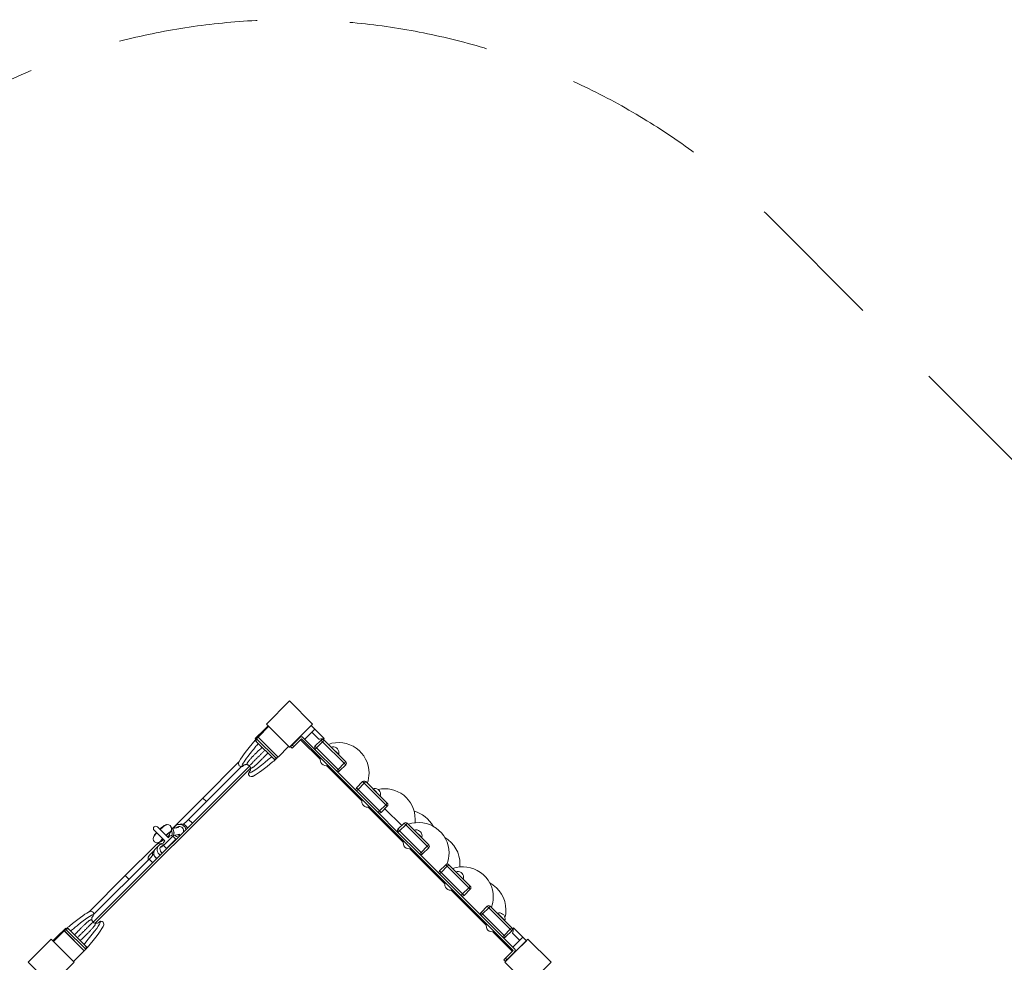
# Model space of a CAD drawing. Units: millimetres. Extents: x 1228 to 12251, y 1391 to 12880.
# Drawn here: x 4903 to 7166, y 10712 to 12880 of the extents above; entities that cross this region are included whole.
import ezdxf

# ---------------------------------------------------------------- set-up
doc = ezdxf.new("R2010")
doc.units = ezdxf.units.MM
doc.header["$MEASUREMENT"] = 0
doc.linetypes.add('DGN Style 2', pattern=[534.235731, 320.541439, -213.694292])
for name, color, linetype, lineweight in [('elevate - Level 25', 7, 'Continuous', 0), ('elevate - Level 26', 7, 'Continuous', 0), ('elevate - Level 27', 7, 'Continuous', 0), ('elevate - Level 28', 7, 'Continuous', 0), ('elevate2 - Level 25', 7, 'Continuous', 0), ('elevate2 - Level 26', 7, 'Continuous', 0), ('elevate2 - Level 27', 7, 'Continuous', 0), ('elevate3 - Level 25', 7, 'Continuous', 0), ('elevate3 - Level 26', 7, 'Continuous', 0), ('Level 15', 7, 'Continuous', 0), ('uprights - Level 26', 7, 'Continuous', 0)]:
    doc.layers.add(name, color=color, linetype=linetype, lineweight=lineweight)

msp = doc.modelspace()

# ---------------------------------------------------------------- linework, layer by layer
at = {"layer": 'elevate - Level 25', "color": 7, "linetype": 'Continuous', "lineweight": 13}
for p, q in [((5544.8, 11227.7), (5548.4, 11231.2)), ((5544.8, 11227.7), (5545.1, 11227.4)), ((5548.4, 11231.2), (5549.1, 11230.5)), ((5548.6, 11223.9), (5593.6, 11178.9)), ((5071.8, 10804.1), (5430.9, 11163.3)), ((5608.3, 11164.2), (5689, 11083.5)), ((5076.5, 10801.8), (5433.2, 11158.5)), ((5703.8, 11068.7), (5784.5, 10988)), ((5799.3, 10973.2), (5879.9, 10892.6)), ((5894.7, 10877.8), (5975.4, 10797.1)), ((5990.2, 10782.3), (6035.1, 10737.4)), ((6038.6, 10733.9), (6039.4, 10733.1)), ((6041.7, 10737.9), (6042.9, 10736.7))]:
    msp.add_line(p, q, dxfattribs=at)
at = {"layer": 'elevate - Level 25', "color": 7, "linetype": 'Continuous', "lineweight": 13, "flags": 128}
msp.add_lwpolyline([(5523.2, 11206.9), (5523.6, 11206.5), (5544.8, 11227.7), (5544.8, 11227.7)], dxfattribs=at)
at = {"layer": 'elevate - Level 26', "color": 7, "linetype": 'Continuous', "lineweight": 13}
for p, q in [((5475.4, 11254.6), (5450.7, 11229.9)), ((5496.6, 11183.9), (5450.7, 11229.9)), ((5496.6, 11183.9), (5521.4, 11208.7)), ((5005.2, 10784.4), (4980.5, 10759.7)), ((5005.2, 10784.4), (5051.2, 10738.4)), ((5026.4, 10713.7), (5051.2, 10738.4))]:
    msp.add_line(p, q, dxfattribs=at)
at = {"layer": 'elevate - Level 27', "color": 7, "linetype": 'Continuous', "lineweight": 13}
for p, q in [((5450.8, 11229.7), (5443.8, 11222.7)), ((5450.9, 11229.7), (5447.3, 11226.2)), ((5443.8, 11222.7), (5443.7, 11222.7)), ((5446.9, 11225.9), (5443.8, 11222.7)), ((5443.8, 11222.7), (5446.4, 11220)), ((5443.8, 11222.7), (5443.8, 11222.7)), ((5447.9, 11218.5), (5446.4, 11220)), ((5447.3, 11219.3), (5447.2, 11219.2)), ((5492.9, 11180.6), (5447.3, 11226.2)), ((5447.9, 11218.6), (5447.3, 11219.3)), ((5447.9, 11218.5), (5485.3, 11181.1)), ((5489.4, 11177), (5496.5, 11184.1)), ((5492.9, 11180.6), (5496.4, 11184.1)), ((5413.4, 11162.2), (5412.8, 11162.2)), ((5426.2, 11166.3), (5424, 11166.7)), ((5485.1, 11181.3), (5484.4, 11182.1)), ((5486, 11180.5), (5485.3, 11181.1)), ((5485.3, 11181.1), (5486.8, 11179.6)), ((5486, 11180.5), (5486, 11180.5)), ((5486.8, 11179.6), (5489.4, 11177)), ((5487.1, 11179.3), (5487, 11179.4)), ((5489.4, 11177), (5492.6, 11180.2)), ((5489.4, 11177), (5489.4, 11177)), ((5489.4, 11177), (5489.4, 11177)), ((5433.4, 11157.2), (5433.1, 11159.4))]:
    msp.add_line(p, q, dxfattribs=at)
for points, knots in [([(5443.7, 11222.7), (5425.4, 11199.9), (5407.5, 11178.6), (5405.5, 11168.3), (5407.1, 11163), (5410.7, 11162.2), (5412.7, 11162.1), (5413.4, 11162.2)], [0, 0, 0, 0, 0.785786, 0.818214, 0.89133, 0.965505, 1, 1, 1, 1]), ([(5416.4, 11163.8), (5415.4, 11163.5), (5411.2, 11163), (5422.2, 11179.3), (5437.6, 11198.6), (5444, 11206.5), (5448.8, 11212.3), (5451.2, 11215.2)], [0, 0, 0, 0, 0.160242, 0.702606, 0.794911, 0.893843, 1, 1, 1, 1]), ([(5446.9, 11225.9), (5446.6, 11225.2), (5446.1, 11224.1), (5446.1, 11222.2), (5446.5, 11220.6), (5447, 11219.7), (5447.3, 11219.3)], [0, 0, 0, 0, 0.34735, 0.627149, 0.81289, 1, 1, 1, 1]), ([(5482, 11184.5), (5461.2, 11167.1), (5436.3, 11147.6), (5430.7, 11147.4), (5430.1, 11148), (5430.4, 11149.1), (5430.5, 11149.6)], [0, 0, 0, 0, 0.764612, 0.839758, 0.917817, 1, 1, 1, 1]), ([(5416.4, 11163.8), (5415.8, 11163.3), (5414.9, 11162.6), (5413.8, 11162.3), (5413.4, 11162.2)], [0, 0, 0, 0, 0.62818, 1, 1, 1, 1]), ([(5420.3, 11166.2), (5419.5, 11165.9), (5418, 11165.3), (5416.9, 11164.2), (5416.4, 11163.8)], [0, 0, 0, 0, 0.581332, 1, 1, 1, 1]), ([(5424, 11166.7), (5423.1, 11166.7), (5421.9, 11166.7), (5420.7, 11166.3), (5420.3, 11166.2)], [0, 0, 0, 0, 0.671439, 1, 1, 1, 1]), ([(5430.5, 11163.8), (5430, 11164.2), (5429.1, 11165.1), (5427.5, 11165.9), (5426.5, 11166.2), (5426.2, 11166.3)], [0, 0, 0, 0, 0.384154, 0.768309, 1, 1, 1, 1]), ([(5429, 11146.6), (5428.9, 11146), (5428.8, 11144.7), (5429.2, 11143.1), (5429.9, 11141.8), (5430.6, 11140.8), (5433.9, 11138.7), (5436.3, 11139), (5439, 11139.8), (5448.7, 11144.2), (5468.5, 11159.9), (5487.7, 11175.5), (5489.4, 11177)], [0, 0, 0, 0, 0.034494, 0.064075, 0.088749, 0.108667, 0.128307, 0.227732, 0.253532, 0.322435, 0.938582, 1, 1, 1, 1]), ([(5433.1, 11159.4), (5433, 11159.8), (5432.6, 11160.8), (5431.8, 11162.3), (5431, 11163.3), (5430.5, 11163.8)], [0, 0, 0, 0, 0.231666, 0.615833, 1, 1, 1, 1]), ([(5486, 11180.5), (5486.5, 11180.3), (5487.4, 11179.7), (5489, 11179.4), (5490.9, 11179.3), (5492, 11179.9), (5492.6, 11180.2)], [0, 0, 0, 0, 0.187171, 0.372972, 0.652862, 1, 1, 1, 1]), ([(5430.5, 11149.6), (5430.1, 11149.1), (5429.3, 11148.2), (5429.1, 11147), (5429, 11146.6)], [0, 0, 0, 0, 0.628196, 1, 1, 1, 1]), ([(5430.5, 11149.6), (5431, 11150.1), (5431.8, 11151.1), (5432.6, 11152.5), (5432.9, 11153.4), (5433, 11153.6)], [0, 0, 0, 0, 0.418606, 0.837213, 1, 1, 1, 1]), ([(5433, 11153.6), (5433.1, 11154), (5433.4, 11155), (5433.5, 11156.2), (5433.5, 11157), (5433.4, 11157.2)], [0, 0, 0, 0, 0.328468, 0.864947, 1, 1, 1, 1])]:
    msp.add_open_spline(points, degree=3, knots=knots, dxfattribs=at)
for points, weights in [([(5426.2, 11166.3), (5423.9, 11167.4), (5427.6, 11174.7), (5446.2, 11193.4), (5460.1, 11206.4)], [0.869825236083, 0.934912618041, 0.989494006803, 0.989494006803, 1]), ([(5430.5, 11163.8), (5431.6, 11164.8), (5438.6, 11171.8), (5455.6, 11188.8), (5466.6, 11199.8)], [1, 1, 0.968482020409, 0.968482020409, 1]), ([(5433.1, 11159.4), (5434.1, 11157.2), (5441.5, 11160.8), (5460.2, 11179.5), (5473.1, 11193.3)], [0.869825236083, 0.934912618041, 0.989494006803, 0.989494006803, 1])]:
    msp.add_rational_spline(points, weights, degree=3, dxfattribs=at)
for points in [[(5447.3, 11226.2), (5447.2, 11226.1), (5447.1, 11226), (5446.9, 11225.9)], [(5492.6, 11180.2), (5492.7, 11180.3), (5492.8, 11180.4), (5492.9, 11180.6)]]:
    msp.add_open_spline(points, degree=3, dxfattribs=at)
at = {"layer": 'elevate - Level 28', "color": 7, "linetype": 'Continuous', "lineweight": 13}
for p, q in [((5012.4, 10791.3), (5005.3, 10784.3)), ((5005.4, 10784.2), (5008.9, 10787.7)), ((5051, 10738.6), (5005.4, 10784.2)), ((5054.5, 10742.2), (5008.9, 10787.7)), ((5009.2, 10788.2), (5012.4, 10791.3)), ((5012.4, 10791.3), (5012.4, 10791.4)), ((5012.4, 10791.3), (5015, 10788.7)), ((5012.4, 10791.3), (5012.4, 10791.3)), ((5016.6, 10787.2), (5015, 10788.7)), ((5015.8, 10787.8), (5015.9, 10787.9)), ((5016.5, 10787.2), (5015.8, 10787.8)), ((5016.6, 10787.2), (5053.9, 10749.8)), ((5051, 10738.6), (5058.1, 10745.7)), ((5054.5, 10742.2), (5051, 10738.6)), ((5053.9, 10749.8), (5055.5, 10748.3)), ((5054.6, 10749.1), (5054, 10749.8)), ((5054.6, 10749.1), (5054.6, 10749.1)), ((5058.1, 10745.7), (5054.9, 10742.5)), ((5055.5, 10748.3), (5058.1, 10745.7)), ((5058.1, 10745.7), (5058.1, 10745.6)), ((5058.1, 10745.7), (5058.1, 10745.7))]:
    msp.add_line(p, q, dxfattribs=at)
for centre, start, end in [((5067.4, 10822.6), 315, 350.7569), ((5067.4, 10822.6), 350.7569, 358.241), ((5089.4, 10800.7), 99.217, 135), ((5089.4, 10800.7), 94.9488, 99.217)]:
    msp.add_arc(centre, 5.5, start, end, dxfattribs=at)
at = {"layer": 'elevate - Level 28', "color": 7, "linetype": 'Continuous', "lineweight": 13, "extrusion": (0, 0, -1)}
for start, end in [(357.1735, 18.1481), (344.2776, 357.1735), (315, 344.2776), (18.1481, 45), (285.7224, 315), (272.8232, 285.7224), (251.853, 272.8232), (225, 251.853)]:
    msp.add_arc((-5078.4, 10811.6), 10, start, end, dxfattribs=at)
at = {"layer": 'elevate - Level 28', "color": 7, "linetype": 'Continuous', "lineweight": 13}
for points, knots in [([(5072.9, 10821.7), (5072.9, 10822.4), (5073, 10823.6), (5072.6, 10825.2), (5072, 10826.5), (5071.3, 10827.5), (5067.9, 10829.7), (5065.6, 10829.4), (5062.8, 10828.5), (5053.2, 10824.1), (5033.4, 10808.5), (5014.1, 10792.8), (5012.4, 10791.4)], [0, 0, 0, 0, 0.034494, 0.064075, 0.088749, 0.108667, 0.128307, 0.227732, 0.253532, 0.322435, 0.938582, 1, 1, 1, 1]), ([(5071.3, 10818.7), (5071.6, 10819.7), (5072.3, 10824.6), (5051.1, 10809.5), (5028.4, 10790.9), (5022.8, 10786.3), (5019.9, 10783.9)], [0, 0, 0, 0, 0.15892, 0.796658, 0.895757, 1, 1, 1, 1]), ([(5050.6, 10753.1), (5068, 10773.9), (5087.5, 10798.8), (5087.7, 10804.4), (5087.1, 10805), (5086, 10804.7), (5085.5, 10804.6)], [0, 0, 0, 0, 0.76678, 0.84108, 0.918248, 1, 1, 1, 1]), ([(5058.1, 10745.6), (5076.4, 10768.4), (5094.3, 10789.7), (5096.3, 10800), (5094.7, 10805.3), (5091.1, 10806.2), (5089.1, 10806.2), (5088.5, 10806.1)], [0, 0, 0, 0, 0.785786, 0.818214, 0.89133, 0.965505, 1, 1, 1, 1]), ([(5009.2, 10788.2), (5009.9, 10788.4), (5011, 10789), (5012.9, 10789), (5014.5, 10788.6), (5015.4, 10788.1), (5015.8, 10787.8)], [0, 0, 0, 0, 0.34735, 0.627149, 0.81289, 1, 1, 1, 1]), ([(5054.6, 10749.1), (5054.8, 10748.6), (5055.4, 10747.7), (5055.7, 10746.1), (5055.7, 10744.2), (5055.2, 10743.1), (5054.9, 10742.5)], [0, 0, 0, 0, 0.187171, 0.372972, 0.652862, 1, 1, 1, 1])]:
    msp.add_open_spline(points, degree=3, knots=knots, dxfattribs=at)
for points, weights in [([(5068.8, 10808.9), (5067.7, 10811.2), (5060.3, 10807.5), (5041.7, 10788.9), (5028.7, 10775)], [0.869825236083, 0.934912618041, 0.989494006803, 0.989494006803, 1]), ([(5071.3, 10804.6), (5070.3, 10803.5), (5063.2, 10796.5), (5046.2, 10779.5), (5035.3, 10768.5)], [1, 1, 0.968482020409, 0.968482020409, 1]), ([(5075.7, 10802), (5077.9, 10801), (5074.3, 10793.6), (5055.6, 10774.9), (5041.8, 10762)], [0.869825236083, 0.934912618041, 0.989494006803, 0.989494006803, 1])]:
    msp.add_rational_spline(points, weights, degree=3, dxfattribs=at)
for points in [[(5008.9, 10787.7), (5009, 10787.9), (5009.1, 10788), (5009.2, 10788.2)], [(5054.9, 10742.5), (5054.8, 10742.4), (5054.6, 10742.3), (5054.5, 10742.2)]]:
    msp.add_open_spline(points, degree=3, dxfattribs=at)
at = {"layer": 'elevate2 - Level 25', "color": 7, "linetype": 'Continuous', "lineweight": 13}
for p, q in [((5406.8, 11172.7), (5323.7, 11089.6)), ((5323.7, 11089.6), (5253.7, 11019.6)), ((5323.7, 11089.6), (5331.9, 11081.4)), ((5145.5, 10911.4), (5215.6, 10981.5)), ((5221, 10986.9), (5215.6, 10981.5)), ((5211.1, 10968.2), (5201.2, 10958.3)), ((5145.5, 10911.4), (5062.5, 10828.3)), ((5145.5, 10911.4), (5153.7, 10903.2))]:
    msp.add_line(p, q, dxfattribs=at)
msp.add_arc((5221.7, 10957.6), 15, 129.4346, 135, dxfattribs=at)
for centre, start_param, end_param in [((5268.6, 11004.5), 2.82502, 3.129356), ((5230.6, 10966.5), 2.174964, 3.141593)]:
    msp.add_ellipse(centre, major_axis=(15, -15), ratio=0.787008, start_param=start_param, end_param=end_param, dxfattribs=at)
at = {"layer": 'elevate2 - Level 25', "color": 7, "linetype": 'Continuous', "lineweight": 13, "extrusion": (0, 0, -1)}
for centre in [(5211.8, 10947.7), (5221.7, 10957.6)]:
    msp.add_ellipse(centre, major_axis=(10.6, -10.6), ratio=0.866025, start_param=2.267466, end_param=3.141593, dxfattribs=at)
at = {"layer": 'elevate2 - Level 26', "color": 7, "linetype": 'Continuous', "lineweight": 13}
for p, q in [((5474.1, 11256), (5465.6, 11247.5)), ((5474.1, 11256), (5475.4, 11254.6)), ((5444.4, 11226.3), (5465.6, 11247.5)), ((5465.6, 11247.5), (5466.9, 11246.2)), ((5445.9, 11224.8), (5444.4, 11226.3)), ((5236.2, 11026.4), (5235.9, 11026.7)), ((5272.1, 11029.8), (5268, 11029.1)), ((5236.4, 10990.9), (5211.7, 11015.6)), ((5211.7, 11002.8), (5211.9, 11002.6)), ((5219.5, 11023.4), (5244.2, 10998.7)), ((5242.6, 11000.3), (5244.5, 11001.7)), ((5243.9, 10991.2), (5254.5, 11001.8)), ((5247.4, 11001.8), (5243.9, 10998.4)), ((5244.5, 11001.7), (5249.7, 11011.6)), ((5249.9, 11012.5), (5249.2, 11013.2)), ((5261.5, 10994.8), (5254.5, 11001.8)), ((5222.4, 10980.4), (5214.7, 10972.6)), ((5225, 10989.3), (5225.7, 10988.6)), ((5228.3, 10989.9), (5233.6, 10993.7)), ((5233.2, 10980.6), (5243.9, 10991.2)), ((5236.7, 10991.1), (5233.2, 10987.7)), ((5233.2, 10980.6), (5240.3, 10973.6)), ((5250.9, 10984.2), (5240.3, 10973.6)), ((5261.5, 10994.8), (5250.9, 10984.2)), ((5214, 10971.9), (5213.6, 10971.5)), ((5008.8, 10790.7), (4987.6, 10769.5)), ((5010.3, 10789.2), (5008.8, 10790.7)), ((4979.1, 10761), (4987.6, 10769.5)), ((4979.1, 10761), (4980.5, 10759.7)), ((4987.6, 10769.5), (4988.9, 10768.1))]:
    msp.add_line(p, q, dxfattribs=at)
for centre, radius, start, end in [((5215.6, 11019.5), 5.5, 45, 225), ((5250.9, 10998.3), 5, 45, 135), ((5236.8, 10984.2), 5, 135, 225)]:
    msp.add_arc(centre, radius, start, end, dxfattribs=at)
at = {"layer": 'elevate2 - Level 26', "color": 7, "linetype": 'Continuous', "lineweight": 13, "extrusion": (0, 0, -1)}
for centre, major_axis, ratio, start_param, end_param in [((5223.8, 11014.7), (-12.1, -11.9), 0.099187, 1.751166, 3.141593), ((5269.7, 11014.2), (-1.66, 9.86), 0.985261, 5.639684, 6.283185), ((5269.7, 11014.2), (-1.66, 9.86), 0.985261, 0, 2.000451), ((5274.6, 11015), (-2.5, 14.8), 0.985261, 0, 0.011945), ((5274.6, 11015), (-2.5, 14.8), 0.985261, 0.011945, 1.351884), ((5223.8, 11014.7), (-12.1, -11.9), 0.099187, 0, 1.084209), ((5237.6, 11008.8), (-7.76, 6.69), 0.312378, 3.395045, 4.214412), ((5237.7, 11008.8), (-1.66, 9.86), 0.985261, 1.883725, 2.779904), ((5242.7, 11018.7), (8.87, -4.62), 0.951081, 0.326843, 0.854534), ((5242.6, 11009.6), (-2.5, 14.8), 0.985261, 0.841469, 2.321187), ((5269.7, 11014.2), (-1.66, 9.86), 0.985261, 3.059623, 3.785094), ((5234.6, 10971.4), (7.07, -7.07), 0.890503, 1.252973, 3.785094), ((5225.3, 10962), (10.6, -10.6), 0.890503, 1.360926, 3.141593)]:
    msp.add_ellipse(centre, major_axis=major_axis, ratio=ratio, start_param=start_param, end_param=end_param, dxfattribs=at)
at = {"layer": 'elevate2 - Level 26', "color": 7, "linetype": 'Continuous', "lineweight": 13}
for centre, major_axis, ratio, start_param, end_param in [((5270.5, 11014.3), (2.5, -14.8), 0.985261, 3.141593, 3.193928), ((5270.5, 11014.3), (2.5, -14.8), 0.985261, 1.609396, 3.141593), ((5237.8, 11000.5), (12.1, 11.9), 0.099187, 0, 1.382092), ((5237.8, 11000.5), (12.1, 11.9), 0.099187, 5.984738, 6.283185), ((5238.6, 11008.9), (2.5, -14.8), 0.985261, 1.009018, 1.917756), ((5233, 10969.8), (-10.6, 10.6), 0.890503, 6.280706, 8.063852), ((5237.8, 11000.5), (12.1, 11.9), 0.099187, 2.048142, 3.141593), ((5237.8, 11000.5), (12.1, 11.9), 0.099187, 3.141593, 3.721069), ((5221.3, 10997), (5.88, -8.09), 0.832623, 0.180062, 0.796907)]:
    msp.add_ellipse(centre, major_axis=major_axis, ratio=ratio, start_param=start_param, end_param=end_param, dxfattribs=at)
for points, knots in [([(5447, 11225.9), (5445.8, 11226.1), (5444.7, 11226.2), (5444.4, 11226.3), (5444.4, 11226.3)], [0, 0, 0, 0, 0.31344, 0.4313013, 0.4313013, 0.4313013, 0.4313013]), ([(5267.3, 11029), (5266.7, 11028.8), (5262, 11027.7), (5258.5, 11024), (5256.8, 11020.1)], [0, 0, 0, 0, 0.037335, 0.3040902, 0.3040902, 0.3040902, 0.3040902]), ([(5288.3, 11020.6), (5286.3, 11025.3), (5281.6, 11029.5), (5275, 11030), (5273.4, 11030), (5272.5, 11029.9), (5272.2, 11029.8)], [0, 0, 0, 0, 0.3466197, 0.3940867, 0.4415234, 0.4581666, 0.4581666, 0.4581666, 0.4581666]), ([(5238.9, 11003.9), (5240.6, 11005.5), (5242.6, 11007.3), (5244.6, 11008.9), (5245.5, 11009.7), (5246.1, 11010.2), (5246.5, 11010.5), (5246.7, 11010.6), (5246.7, 11010.6), (5246.7, 11010.6)], [0, 0, 0, 0, 0.183707, 0.2368751, 0.2883149, 0.3313481, 0.3700243, 0.4038793, 0.4143953, 0.4143953, 0.4143953, 0.4143953]), ([(5255, 11001.3), (5256.6, 11003.8), (5258.9, 11011.3), (5255.2, 11018.5), (5251.8, 11021.4)], [0, 0, 0, 0, 0.2050838, 0.5103745, 0.5103745, 0.5103745, 0.5103745]), ([(5231.8, 10984.2), (5229.8, 10984.2), (5227.1, 10983.6), (5224.3, 10982), (5223.1, 10981.1), (5222.5, 10980.5), (5222.4, 10980.4)], [0, 0, 0, 0, 0.1311761, 0.1749575, 0.2184756, 0.2313304, 0.2313304, 0.2313304, 0.2313304]), ([(5224.9, 10982.3), (5224.7, 10982.2), (5224, 10981.8), (5223.3, 10981.2), (5222.8, 10980.8)], [0, 0, 0, 0, 0.01532351, 0.0588416, 0.0588416, 0.0588416, 0.0588416]), ([(5227.7, 10991.8), (5227.6, 10991.7), (5228.1, 10992.5), (5229.6, 10994.3), (5231.2, 10996.1)], [0, 0, 0, 0, 0.0474279, 0.2805261, 0.2805261, 0.2805261, 0.2805261]), ([(5213.6, 10971.5), (5211.9, 10969.3), (5209, 10961.3), (5213.5, 10953.2), (5217.8, 10950.2)], [0, 0, 0, 0, 0.208861, 0.576704, 0.576704, 0.576704, 0.576704]), ([(5211.2, 10966.5), (5210.9, 10965.5), (5210.7, 10963.5), (5210.8, 10961.5), (5211, 10960.5)], [0, 0, 0, 0, 0.0731013, 0.1441472, 0.1441472, 0.1441472, 0.1441472]), ([(5009.2, 10788.1), (5009, 10789.3), (5008.9, 10790.4), (5008.8, 10790.7), (5008.8, 10790.7)], [0, 0, 0, 0, 0.3134312, 0.4312925, 0.4312925, 0.4312925, 0.4312925])]:
    msp.add_open_spline(points, degree=3, knots=knots, dxfattribs=at)
for points in [[(5259.5, 11004.3), (5261.6, 11002), (5264.3, 11000.3), (5267.3, 10999.7)], [(5231.8, 10984.2), (5231.4, 10984.2), (5231, 10984.2), (5230.7, 10984.2)], [(5214.7, 10972.7), (5214.4, 10972.4), (5214.2, 10972.2), (5214, 10971.9)], [(5214.7, 10972.7), (5214.5, 10972.5), (5214.4, 10972.3), (5214.2, 10972.2)]]:
    msp.add_open_spline(points, degree=3, dxfattribs=at)
at = {"layer": 'elevate2 - Level 27', "color": 7, "linetype": 'Continuous', "lineweight": 13}
for p, q in [((5412.7, 11162.2), (5291, 11040.5)), ((5291, 11040.5), (5299.6, 11032)), ((5249.7, 11012.7), (5250.7, 11014.5)), ((5268.3, 11022.1), (5253.6, 11019.6)), ((5256.3, 11003.8), (5271, 11006.3)), ((5232.9, 10981), (5228.9, 10977)), ((5211, 10960.5), (5200, 10949.5)), ((5200, 10949.5), (5072.9, 10822.4)), ((5208.6, 10940.9), (5200, 10949.5))]:
    msp.add_line(p, q, dxfattribs=at)
at = {"layer": 'elevate2 - Level 27', "color": 7, "linetype": 'Continuous', "lineweight": 13, "extrusion": (0, 0, -1)}
msp.add_ellipse((5242.7, 11018.7), major_axis=(7.98, -4.16), ratio=0.951081, start_param=6.282265, end_param=6.522555, dxfattribs=at)
at = {"layer": 'elevate2 - Level 27', "color": 7, "linetype": 'Continuous', "lineweight": 13}
for points, knots in [([(5250.7, 11014.5), (5251.1, 11015.5), (5254.2, 11022.5), (5246.5, 11030), (5240.4, 11028.3), (5239.4, 11028.1), (5238.1, 11027.5), (5236.3, 11026.5), (5234.5, 11025.2), (5230.9, 11022.4), (5227.9, 11019.7), (5225.5, 11017.4)], [0, 0, 0, 0, 0.0544009, 0.2088571, 0.2207979, 0.2326199, 0.2448981, 0.2755427, 0.3247402, 0.3474181, 0.4448119, 0.4448119, 0.4448119, 0.4448119]), ([(5217.8, 11009.5), (5215.9, 11007.4), (5212.1, 11003.1), (5210.2, 11000.2), (5209, 10990.8), (5215.2, 10985.8), (5220.7, 10986.8), (5221.8, 10987.1), (5222.7, 10987.4), (5223.6, 10987.8), (5224.5, 10988.3), (5225.1, 10988.7), (5225.4, 10988.9)], [0, 0, 0, 0, 0.0875201, 0.1907707, 0.2044727, 0.3463895, 0.3584789, 0.3702948, 0.3823247, 0.3952486, 0.410522, 0.4269676, 0.4269676, 0.4269676, 0.4269676])]:
    msp.add_open_spline(points, degree=3, knots=knots, dxfattribs=at)
msp.add_open_spline([(5291, 11040.5), (5287, 11036.4), (5282.6, 11032.4), (5279, 11029.3)], degree=3, dxfattribs=at)
at = {"layer": 'elevate3 - Level 25', "color": 7, "linetype": 'Continuous', "lineweight": 13}
for p, q in [((5780.9, 11026.2), (5742, 11065.1)), ((6042.9, 10736.7), (6056.7, 10750.5))]:
    msp.add_line(p, q, dxfattribs=at)
at = {"layer": 'elevate3 - Level 26', "color": 7, "linetype": 'Continuous', "lineweight": 13}
for p, q in [((5572.7, 11256.4), (5581.1, 11247.9)), ((5529.2, 11211.5), (5546.8, 11229.2)), ((5553.9, 11229.2), (5581.5, 11201.6)), ((5558.2, 11224.9), (5581.1, 11247.9)), ((5590.2, 11224.8), (5574.1, 11240.8)), ((5602.4, 11226.7), (5581.1, 11247.9)), ((5525.6, 11208), (5529.2, 11211.5)), ((5525.6, 11208), (5529.2, 11204.4)), ((5526.7, 11210.4), (5527.1, 11210)), ((5532.7, 11208), (5529.2, 11211.5)), ((5532.7, 11208), (5529.2, 11204.4)), ((5550.4, 11225.6), (5532.7, 11208)), ((6036.9, 10739.2), (5550.4, 11225.6)), ((5581.5, 11208.7), (5595.6, 11222.8)), ((5585, 11205.1), (5581.5, 11208.7)), ((5581.5, 11201.6), (5585, 11205.1)), ((5599.2, 11219.3), (5585, 11205.1)), ((5585, 11205.1), (5634.5, 11155.6)), ((5599.2, 11219.3), (5595.6, 11222.8)), ((5599.2, 11219.3), (5602.7, 11222.8)), ((5648.7, 11169.8), (5599.2, 11219.3)), ((5602.4, 11226.7), (5599.9, 11224.2)), ((5602.7, 11222.8), (5652.2, 11173.3)), ((5618.9, 11206.6), (5636, 11189.5)), ((5580.1, 11204.4), (5579.4, 11203.7)), ((5631, 11152.1), (5581.5, 11201.6)), ((5634.5, 11155.6), (5648.7, 11169.8)), ((5652.2, 11166.2), (5638.1, 11152.1)), ((5652.2, 11173.3), (5648.7, 11169.8)), ((5652.2, 11166.2), (5648.7, 11169.8)), ((5634.5, 11155.6), (5631, 11152.1)), ((5631, 11152.1), (5677, 11106.1)), ((5638.1, 11152.1), (5634.5, 11155.6)), ((5677, 11113.2), (5691.1, 11127.4)), ((5694.6, 11123.8), (5680.5, 11109.7)), ((5694.6, 11123.8), (5691.1, 11127.4)), ((5694.6, 11123.8), (5698.2, 11127.4)), ((5744.1, 11074.3), (5694.6, 11123.8)), ((5698.2, 11127.4), (5747.7, 11077.9)), ((5680.5, 11109.7), (5677, 11113.2)), ((5677, 11106.1), (5680.5, 11109.7)), ((5726.5, 11056.6), (5677, 11106.1)), ((5680.5, 11109.7), (5730, 11060.2)), ((5714.4, 11111.1), (5731.5, 11094.1)), ((5730, 11060.2), (5744.1, 11074.3)), ((5747.7, 11070.8), (5733.5, 11056.6)), ((5747.7, 11077.9), (5744.1, 11074.3)), ((5747.7, 11070.8), (5744.1, 11074.3)), ((5730, 11060.2), (5726.5, 11056.6)), ((5726.5, 11056.6), (5772.4, 11010.7)), ((5733.5, 11056.6), (5730, 11060.2)), ((5772.4, 11017.8), (5786.6, 11031.9)), ((5790.1, 11028.4), (5776, 11014.2)), ((5790.1, 11028.4), (5786.6, 11031.9)), ((5790.1, 11028.4), (5793.6, 11031.9)), ((5839.6, 10978.9), (5790.1, 11028.4)), ((5793.6, 11031.9), (5843.1, 10982.4)), ((5776, 11014.2), (5772.4, 11017.8)), ((5772.4, 11010.7), (5776, 11014.2)), ((5821.9, 10961.2), (5772.4, 11010.7)), ((5776, 11014.2), (5825.5, 10964.7)), ((5826.9, 10998.6), (5809.8, 11015.7)), ((5825.5, 10964.7), (5839.6, 10978.9)), ((5843.1, 10982.4), (5839.6, 10978.9)), ((5843.1, 10975.3), (5839.6, 10978.9)), ((5825.5, 10964.7), (5821.9, 10961.2)), ((5821.9, 10961.2), (5867.9, 10915.2)), ((5829, 10961.2), (5825.5, 10964.7)), ((5843.1, 10975.3), (5829, 10961.2)), ((5867.9, 10922.3), (5882, 10936.4)), ((5885.6, 10932.9), (5882, 10936.4)), ((5885.6, 10932.9), (5889.1, 10936.4)), ((5889.1, 10936.4), (5938.6, 10886.9)), ((5871.4, 10918.8), (5867.9, 10922.3)), ((5867.9, 10915.2), (5871.4, 10918.8)), ((5917.4, 10865.7), (5867.9, 10915.2)), ((5885.6, 10932.9), (5871.4, 10918.8)), ((5871.4, 10918.8), (5920.9, 10869.3)), ((5935.1, 10883.4), (5885.6, 10932.9)), ((5922.4, 10903.2), (5905.3, 10920.2)), ((5920.9, 10869.3), (5917.4, 10865.7)), ((5917.4, 10865.7), (5963.3, 10819.8)), ((5920.9, 10869.3), (5935.1, 10883.4)), ((5924.4, 10865.7), (5920.9, 10869.3)), ((5938.6, 10879.9), (5924.4, 10865.7)), ((5938.6, 10886.9), (5935.1, 10883.4)), ((5938.6, 10879.9), (5935.1, 10883.4)), ((5963.3, 10826.8), (5977.5, 10841)), ((5966.9, 10823.3), (5963.3, 10826.8)), ((5963.3, 10819.8), (5966.9, 10823.3)), ((5981, 10837.4), (5966.9, 10823.3)), ((5966.9, 10823.3), (6016.4, 10773.8)), ((5981, 10837.4), (5977.5, 10841)), ((5981, 10837.4), (5984.6, 10841)), ((6030.5, 10787.9), (5981, 10837.4)), ((5984.6, 10841), (6034, 10791.5)), ((6017.8, 10807.7), (6000.8, 10824.8)), ((6012.8, 10770.3), (5963.3, 10819.8)), ((6016.4, 10773.8), (6030.5, 10787.9)), ((6034, 10784.4), (6019.9, 10770.3)), ((6034, 10791.5), (6030.5, 10787.9)), ((6034, 10784.4), (6030.5, 10787.9)), ((6037.9, 10791.1), (6035.5, 10788.7)), ((6036, 10778.9), (6052.1, 10762.8)), ((6037.9, 10791.1), (6059.1, 10769.9)), ((6016.4, 10773.8), (6012.8, 10770.3)), ((6012.8, 10770.3), (6040.4, 10742.7)), ((6015.7, 10768.9), (6015, 10768.1)), ((6019.9, 10770.3), (6016.4, 10773.8)), ((6036.2, 10746.9), (6059.1, 10769.9)), ((6042.9, 10736.7), (6067.6, 10761.4)), ((6067.6, 10761.4), (6059.1, 10769.9)), ((6036.9, 10739.2), (6019.2, 10721.5)), ((6022.7, 10717.9), (6040.4, 10735.6)), ((6019.2, 10721.5), (6015.7, 10717.9)), ((6019.2, 10714.4), (6015.7, 10717.9)), ((6019.2, 10721.5), (6022.7, 10717.9)), ((6019.2, 10714.4), (6022.7, 10717.9))]:
    msp.add_line(p, q, dxfattribs=at)
for centre, radius, start, end in [((5550.4, 11225.6), 5, 45, 135), ((5585, 11205.1), 5, 135, 225), ((5635.9, 11147.2), 70, 0, 109.6231), ((5623.2, 11193.8), 13.5, 0, 108.5593), ((5623.2, 11193.8), 13.5, 341.4407, 0), ((5607, 11177.6), 13.5, 161.4407, 288.5593), ((5634.5, 11155.6), 5, 225, 315), ((5635.9, 11147.2), 70, 340.3769, 0), ((5680.5, 11109.7), 5, 135, 225), ((5718.7, 11098.4), 13.5, 0, 108.5593), ((5741.9, 11041.2), 70, 0, 102.833), ((5718.7, 11098.4), 13.5, 341.4407, 0), ((5702.4, 11082.1), 13.5, 161.4407, 288.5593), ((5730, 11060.2), 5, 225, 315), ((5791.4, 10991.7), 70, 28.3985, 75), ((5819.7, 10963.4), 70, 0, 109.6231), ((5741.9, 11041.2), 70, 353.2132, 0), ((5776, 11014.2), 5, 135, 225), ((5814.1, 11002.9), 13.5, 0, 108.5593), ((5814.1, 11002.9), 13.5, 341.4407, 0), ((5797.9, 10986.6), 13.5, 161.4407, 288.5593), ((5844.9, 10938.2), 70, 0, 59.7553), ((5825.5, 10964.7), 5, 225, 315), ((5819.7, 10963.4), 70, 338.6169, 0), ((5844.9, 10938.2), 70, 354.361, 0), ((5871.4, 10918.8), 5, 135, 225), ((5921.5, 10861.6), 70, 0, 109.6231), ((5909.6, 10907.4), 13.5, 0, 108.5593), ((5893.3, 10891.2), 13.5, 161.4407, 288.5593), ((5909.6, 10907.4), 13.5, 341.4407, 0), ((5950.5, 10832.6), 70, 0, 62.03), ((5920.9, 10869.3), 5, 225, 315), ((5921.5, 10861.6), 70, 340.3769, 0), ((5966.9, 10823.3), 5, 135, 225), ((6005.1, 10812), 13.5, 0, 108.5593), ((5950.5, 10832.6), 70, 345.3739, 0), ((5988.8, 10795.7), 13.5, 161.4407, 288.5593), ((6005.1, 10812), 13.5, 341.4407, 0), ((6016.4, 10773.8), 5, 225, 315), ((6036.9, 10739.2), 5, 315, 45)]:
    msp.add_arc(centre, radius, start, end, dxfattribs=at)
at = {"layer": 'elevate3 - Level 26', "color": 7, "linetype": 'Continuous', "lineweight": 13, "extrusion": (0, 0, -1)}
for centre, start, end in [((-5599.2, 11219.3), 45, 135), ((-5648.7, 11169.8), 135, 180), ((-5648.7, 11169.8), 180, 225), ((-5694.6, 11123.8), 45, 135), ((-5744.1, 11074.3), 135, 180), ((-5744.1, 11074.3), 180, 225), ((-5790.1, 11028.4), 45, 135), ((-5839.6, 10978.9), 135, 180), ((-5839.6, 10978.9), 180, 225), ((-5885.6, 10932.9), 45, 135), ((-5935.1, 10883.4), 135, 180), ((-5935.1, 10883.4), 180, 225), ((-5981, 10837.4), 45, 135), ((-6030.5, 10787.9), 135, 180), ((-6030.5, 10787.9), 180, 225)]:
    msp.add_arc(centre, 5, start, end, dxfattribs=at)
at = {"layer": 'elevate3 - Level 26', "color": 7, "linetype": 'Continuous', "lineweight": 13}
for points in [[(5602.4, 11226.7), (5602.4, 11226.7), (5598.4, 11226.3), (5591.7, 11225.1), (5590.2, 11224.8)], [(6037.9, 10791.1), (6037.9, 10791.2), (6037.5, 10787.2), (6036.3, 10780.5), (6036, 10778.9)]]:
    msp.add_open_spline(points, degree=3, knots=[0, 0, 0, 0, 0.770154, 1, 1, 1, 1], dxfattribs=at)
for points in [[(5602.4, 11226.7), (5602.4, 11226.7), (5602.4, 11226.7), (5602.4, 11226.7)], [(6037.9, 10791.1), (6037.9, 10791.1), (6037.9, 10791.1), (6037.9, 10791.1)]]:
    msp.add_open_spline(points, degree=3, dxfattribs=at)
at = {"layer": 'Level 15', "color": 7, "linetype": 'DGN Style 2', "lineweight": 13, "flags": 128}
msp.add_lwpolyline([(5203.4, 5021.3, 0.066929), (5467.4, 4675.3), (6700.4, 3442.3, 0.290061), (7051.9, 1875.9), (7097.9, 1830, 0.414214), (9219.2, 1830), (9781.1, 2391.8, 0.004255), (9800.4, 2408.5, 0.127927), (10581.9, 2867.4), (11723.9, 4009.4, 0.353464), (11963, 6259, 0.146386), (11391.4, 7318.5), (10298.3, 8411.6, 0.122576), (9924.9, 9032.6), (9763.8, 9193.6), (9818.9, 9248.7, 0.213422), (10255.9, 10392.8), (10323.6, 10460.4, 0.414214), (10323.6, 11874.7), (9973.7, 12224.6, 0.414214), (8559.4, 12224.6), (8491.8, 12156.9, 0.213422), (7347.7, 11719.9), (7334.8, 11707, 0.024253), (7232.7, 11819.5), (6631.6, 12420.6, 0.414214), (4415.6, 12420.6), (3814.5, 11819.5, 0.142385), (3393.2, 11052.9), (2049.8, 9709.6, 0.213422), (1612.8, 8565.4), (1521.1, 8473.8, 0.414214), (1521.1, 7059.5), (1871, 6709.6, 0.414214), (3285.3, 6709.6), (3376.9, 6801.3, 0.213422), (4521.1, 7238.3), (5189.9, 7907.1, 0.034366), (5308.9, 7739), (5041.6, 7471.7, 0.007217), (5010.5, 7441.6), (4957.5, 7388.5, 0.414214), (4957.5, 5267.2), (5203.4, 5021.3)], format="xyb", dxfattribs=at)
at = {"layer": 'uprights - Level 26', "color": 7, "linetype": 'Continuous', "lineweight": 13, "flags": 128}
for points in [[(5470.1, 11259.9), (5523.2, 11313), (5523.2, 11313)], [(5523.2, 11313), (5576.2, 11259.9), (5576.2, 11259.9)], [(5523.2, 11206.9), (5470.1, 11259.9), (5470.1, 11259.9)], [(5576.2, 11259.9), (5523.2, 11206.9), (5523.2, 11206.9)], [(4922.1, 10711.9), (4975.2, 10765), (4975.2, 10765)], [(4975.2, 10765), (5028.2, 10711.9), (5028.2, 10711.9)], [(6018.1, 10711.9), (6071.2, 10765), (6071.2, 10765)], [(6071.2, 10765), (6124.2, 10711.9), (6124.2, 10711.9)], [(4975.2, 10658.9), (4922.1, 10711.9), (4922.1, 10711.9)], [(5028.2, 10711.9), (4975.2, 10658.9), (4975.2, 10658.9)], [(6071.2, 10658.9), (6018.1, 10711.9), (6018.1, 10711.9)], [(6124.2, 10711.9), (6071.2, 10658.9), (6071.2, 10658.9)]]:
    msp.add_lwpolyline(points, dxfattribs=at)

doc.saveas('drawing.dxf')
